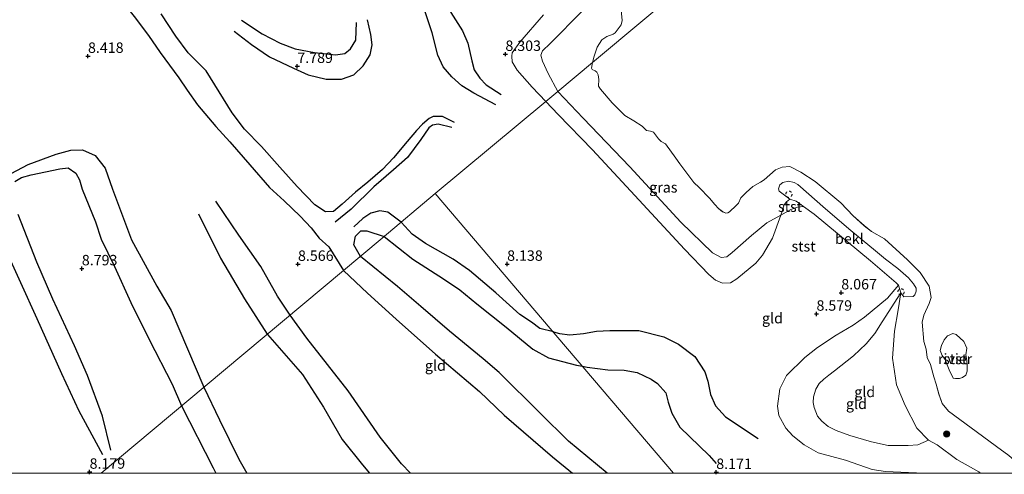
# Model space of a CAD drawing. Units: metres. Extents: x 203147 to 210003, y 449998 to 456250.
# Drawn here: x 204683 to 204919, y 450000 to 450109 of the extents above; entities that cross this region are included whole.
import ezdxf
from ezdxf.enums import TextEntityAlignment as Align

# ---------------------------------------------------------------- set-up
doc = ezdxf.new("R2010")
doc.units = ezdxf.units.M
doc.linetypes.add('VW-6060_STREEP', pattern=[1.2, 0.6, -0.6])
doc.layers.get('0').update_dxf_attribs({"lineweight": 25})
for name, color, linetype, lineweight in [('B-ME-GR-BOOM-S-B1', 93, 'Continuous', 18), ('B-ME-GW-KRUINLIJN-L-B1', 93, 'Continuous', 18), ('B-ME-GW-TEENLIJN-L-B1', 93, 'Continuous', 18), ('B-ME-IE-GRASLAND-GV-B6', 93, 'Continuous', 18), ('B-ME-IE-GRONDWERKLIJN-GROND_INGERICHT-GV-B6', 253, 'Continuous', 18), ('B-ME-IE-HULPGEOMETRIE-L-B1', 53, 'Continuous', 18), ('B-ME-OB-BEKLEDING-GV-B6', 253, 'Continuous', 18), ('B-ME-OB-WATERLIJN-L-B1', 133, 'OB-WATERLIJN', 18), ('B-ME-OG-WATER-GV-B6', 153, 'Continuous', 18), ('B-ME-VW-MARKERING-BEBAKENING-S-B1', 255, 'VW-6060_STREEP', 18)]:
    doc.layers.add(name, color=color, linetype=linetype, lineweight=lineweight)
for name, color, linetype in [('B-ME-GW-GRONDWERKLIJN-L-B1', 10, 'Continuous'), ('B-ME-GW-HOOGTEPUNT-S-B1', 10, 'Continuous'), ('B-ME-OG-BREUK-L-B1', 10, 'Continuous')]:
    doc.layers.add(name, color=color, linetype=linetype)
doc.styles.add('NLCS-ISO', font='NLCS-ISO.TTF')
doc.linetypes.add('OB-WATERLIJN', pattern='A,10,[32,NLCS.SHX,S=2,R=0,X=0,Y=0],-12', length=22)

# ---------------------------------------------------------------- blocks, each defined once
blk = doc.blocks.new('d33gz_FeatureWriter_4_28_FMEBLOCK14')
at = {"layer": 'B-ME-OB-WATERLIJN-L-B1'}
for points in [[(-73.5, 49.17, 5.21), (-73.77, 47.83, 5.21), (-73.61, 47.54, 5.21), (-72.9, 47.19, 5.21), (-72.5, 46.9, 5.21), (-72.13, 46.26, 5.21), (-71.97, 45.14, 5.21), (-72.06, 43.54, 5.21), (-71.58, 42.81, 5.21), (-68.82, 39.52, 5.21), (-65.82, 36.49, 5.21), (-63.64, 35.23, 5.21), (-61.63, 33.97, 5.21), (-60.56, 32.88, 5.21), (-59.67, 32.72, 5.21), (-58.92, 32.54, 5.21), (-57.73, 30.93, 5.21), (-57.05, 30.3, 5.21), (-56.05, 29.7, 5.21), (-53.54, 26.29, 5.21), (-52.64, 24.95, 5.21), (-49.25, 20.42, 5.21), (-47.98, 19.23, 5.21), (-45.54, 16.69, 5.21), (-44.28, 15.21, 5.21), (-43.34, 14.21, 5.21), (-42.43, 13.46, 5.21), (-41.64, 13.07, 5.21), (-41.11, 13.15, 5.21), (-40.72, 13.43, 5.21), (-39.15, 14.92, 5.21), (-38.62, 15.47, 5.21), (-38.03, 16.74, 5.21), (-36.75, 18.04, 5.21), (-35.12, 19.48, 5.21), (-33.33, 20.49, 5.21), (-32.46, 21.12, 5.21), (-29.73, 23.48, 5.21), (-28.1, 24.15, 5.21), (-26.26, 24.29, 5.21), (-23.66, 22.95, 5.21), (-20.27, 20.72, 5.21), (-14.13, 15.54, 5.21), (-11.17, 12.49, 5.21), (-8.52, 10.11, 5.21), (-6.75, 8.73, 5.21), (-3.67, 6.92, 5.21), (1.85, 1.95, 5.21), (4.86, -1.14, 5.21), (7.07, -4.42, 5.21), (7.56, -7.06, 5.21), (7.02, -8.5, 5.21), (5.8, -11.34, 5.21), (5.34, -13.01, 5.21), (5.78, -17.62, 5.21), (6.34, -19.51, 5.21), (6.53, -21.44, 5.21), (7.39, -23.12, 5.21), (8.2, -26.1, 5.21), (8.76, -27.84, 5.21), (9.37, -30.21, 5.21), (10.17, -32.48, 5.21), (11.65, -34.3, 5.21), (19.8, -40.34, 5.21), (23.18, -42.82, 5.21), (26.09, -44.93, 5.21), (28.01, -46.64, 5.21), (31.03, -48.51, 5.21), (31.83, -49.17, 5.21)], [(58.66, -49.17, 5.21), (59.1, -48.19, 5.21), (61.05, -46, 5.21), (61.76, -45.27, 5.21), (62.62, -44.63, 5.21), (64.14, -44.58, 5.21), (66.22, -45.13, 5.21), (69.45, -46.61, 5.21), (71.82, -48.01, 5.21), (73.77, -49.17, 5.21)]]:
    blk.add_polyline3d(points, dxfattribs=at)
blk = doc.blocks.new('hoogtepunt')
for p, q in [((-0.5, 0), (0.5, 0)), ((0, 0.5), (0, -0.5))]:
    blk.add_line(p, q)
blk = doc.blocks.new('boom')
h = blk.add_hatch(color=256)
edge = h.paths.add_edge_path()
edge.add_arc((0, 0), 0.75, 0, 360)
blk.add_circle((0, 0), 0.75)
blk = doc.blocks.new('dtb')
blk.add_circle((0, 0), 0.75)

msp = doc.modelspace()

# ---------------------------------------------------------------- linework, layer by layer
at = {"layer": 'B-ME-GW-GRONDWERKLIJN-L-B1'}
for points in [[(204699.321, 450126.11, 8.197), (204701.727, 450120.269, 8.286), (204703.631, 450117.4, 8.31), (204707.657, 450113.365, 8.259), (204710.794, 450109.408, 8.262), (204714.185, 450104.808, 8.219), (204717.018, 450100.722, 8.314), (204721.487, 450094.651, 8.322), (204723.476, 450091.757, 8.377), (204725.905, 450088.188, 8.484), (204730.315, 450083.018, 8.548), (204733.684, 450079.351, 8.534), (204738.427, 450073.859, 8.525), (204743.161, 450068.454, 8.536), (204746.667, 450065.188, 8.512), (204750.505, 450061.566, 8.461), (204753.089, 450058.793, 8.454), (204755.027, 450056.3, 8.506), (204757.341, 450054.187, 8.477), (204760.8957, 450048.5603, 8.5123)], [(204779.3607, 450124.0689, 8.2232), (204782.854, 450117.8869, 8.2232), (204786.5766, 450110.2991, 8.3907), (204789.2954, 450105.9393, 8.3907), (204790.6118, 450103.0087, 8.4093), (204791.5494, 450098.791, 8.3721), (204792.0968, 450096.6093, 8.3535), (204793.5196, 450094.5904, 8.3535), (204795.0066, 450092.9801, 8.3535), (204798.5933, 450090.7031, 8.2604)], [(204736.4268, 450108.5051, 7.9503), (204741.3962, 450105.2146, 7.882), (204745.6954, 450102.9813, 7.9162), (204749.269, 450101.6303, 7.9503), (204753.8785, 450100.7214, 7.9333), (204758.9415, 450100.2356, 7.9333), (204761.1846, 450100.531, 7.9333), (204762.544, 450101.6283, 7.9333), (204763.7871, 450103.7201, 7.9162), (204763.9835, 450107.9088, 7.882)], [(204786.799, 450082.807, 8.115), (204783.524, 450083.573, 8.115), (204782.161, 450083.346, 8.115), (204781.247, 450082.736, 8.115), (204779.333, 450079.922, 8.051), (204776.15, 450075.599, 8.014), (204772.795, 450072.651, 7.989), (204768.133, 450068.542, 7.996), (204762.66, 450063.211, 8), (204758.841, 450060.097, 7.996)], [(204682.241, 450069.896, 8.582), (204683.828, 450070.794, 8.628), (204686.134, 450071.478, 8.662), (204693.004, 450072.915, 8.689), (204694.943, 450073.097, 8.707), (204696.8, 450071.877, 8.725), (204697.699, 450070.291, 8.758), (204698.348, 450067.986, 8.755), (204701.53, 450060.215, 8.761), (204702.882, 450056.031, 8.76), (204706.033, 450049.534, 8.738), (204709.966, 450040.875, 8.709), (204714.377, 450031.988, 8.67), (204719.826, 450021.314, 8.67), (204722.0606, 450016.0863, 8.6012)], [(204748.107, 450037.8798, 8.6203), (204745.058, 450042.401, 8.633), (204741.062, 450049.485, 8.717), (204735.833, 450057.015, 8.613), (204730.311, 450065.153, 8.561)], [(204705.2005, 450005.5174, 8.4345), (204703.1647, 450013.6225, 8.4904), (204699.6352, 450023.3913, 8.509), (204696.5013, 450030.4579, 8.4904), (204691.2708, 450041.6658, 8.5276), (204687.4347, 450050.5415, 8.5276), (204682.975, 450061.9138, 8.4159)], [(204774.6599, 450060.1008, 7.9846), (204771.501, 450062.5101, 7.9525), (204769.5594, 450062.8525, 7.9194), (204767.3768, 450062.2888, 7.9194), (204765.4965, 450060.9738, 7.9856), (204763.3626, 450058.9719, 7.9525)], [(204811.0726, 450033.8182, 8.0018), (204807.8638, 450034.6759, 8.0018), (204805.817, 450036.1427, 8.0018), (204803.0242, 450038.0401, 7.9839), (204797.2826, 450043.1573, 8.0375), (204791.0311, 450048.5112, 8.0553), (204787.1127, 450051.2535, 8.0018), (204780.4543, 450055.0036, 8.0018), (204777.2792, 450057.2543, 8.0018), (204774.6599, 450060.1008, 7.9846)], [(204760.8957, 450048.5603, 8.5123), (204766.6339, 450043.1459, 8.4972), (204773.4786, 450036.8992, 8.5439), (204782.8933, 450028.4598, 8.5283), (204793.3704, 450019.559, 8.4304), (204799.2998, 450013.8892, 8.5707), (204803.9092, 450009.9123, 8.5707), (204810.8588, 450003.9333, 8.6127), (204815.653, 450000, 8.6369)], [(204776.8784, 450000, 8.6292), (204774.7272, 450002.2206, 8.6495), (204769.6006, 450008.6177, 8.6495), (204761.9483, 450019.7399, 8.7079), (204752.0674, 450032.3119, 8.6203), (204748.107, 450037.8798, 8.6203)], [(204811.0726, 450033.8182, 8.0018), (204812.5211, 450033.431, 8.0018), (204815.0464, 450033.1058, 8.0196), (204818.2731, 450033.423, 8.0196), (204821.4202, 450034.0191, 8.091), (204824.5778, 450034.1557, 8.091), (204831.554, 450034.1552, 8.1624), (204837.515, 450032.6388, 8.1981), (204841.0196, 450030.9244, 8.2695), (204844.8981, 450027.9696, 8.2516), (204847.3661, 450024.2506, 8.3409), (204848.0343, 450022.0489, 8.3587), (204848.7206, 450018.8672, 8.2873), (204849.8559, 450016.1553, 8.2873), (204852.2793, 450013.5092, 8.323), (204860.0657, 450008.2715, 8.4301)], [(204722.0606, 450016.0863, 8.6012), (204729.6696, 450001.2481, 8.6933), (204730.3283, 450000, 8.6952)]]:
    msp.add_polyline3d(points, dxfattribs=at)
at = {"layer": 'B-ME-GW-KRUINLIJN-L-B1'}
for points in [[(204809.308, 450089.0059, 8.2304), (204806.0295, 450092.4426, 8.2538), (204802.4174, 450096.5402, 8.2538), (204801.2369, 450098.5286, 8.1207), (204801.1012, 450099.8601, 8.1799), (204801.2476, 450100.7107, 8.2834), (204803.0947, 450103.2446, 8.313), (204808.6976, 450109.7465, 8.2538)], [(204809.308, 450089.0059, 8.2304), (204812.2386, 450085.9339, 8.2095), (204820.4833, 450077.4331, 7.9728), (204830.5785, 450066.4991, 7.9285), (204842.4212, 450053.6687, 8.1207), (204848.2977, 450047.5428, 8.3869), (204849.8832, 450046.2337, 8.5053), (204851.5189, 450045.5232, 8.5053), (204853.4501, 450045.6006, 8.4757), (204854.9851, 450046.5051, 8.5053), (204859.4999, 450050.3155, 8.4609), (204861.1252, 450052.1885, 8.3181), (204863.5515, 450056.3169, 7.9432), (204865.4958, 450061.8239, 7.4046), (204866.336, 450064.301, 7.3369), (204866.8444, 450064.9807, 7.2435), (204867.7035, 450065.6632, 7.2019), (204869.1501, 450065.1616, 7.2275), (204870.9422, 450063.8678, 7.2275), (204873.5206, 450062.0064, 7.2275), (204886.9689, 450050.8256, 7.3299), (204893.0783, 450045.6101, 7.3811), (204893.6438, 450044.9926, 7.3811), (204891.0403, 450041.9442, 7.5783), (204885.5525, 450037.3718, 7.9899), (204882.8242, 450035.4401, 7.9899), (204878.7944, 450033.0723, 8.3231), (204874.2661, 450030.1346, 8.4995), (204871.2379, 450027.6636, 8.4799), (204866.8477, 450023.3784, 8.4799), (204865.2694, 450020.2322, 8.5191), (204864.6922, 450016.0754, 8.2839), (204865.0661, 450013.81, 8.3623), (204866.7461, 450010.7377, 8.4603), (204868.382, 450008.9101, 8.5191), (204871.1102, 450006.7977, 8.4995), (204874.4378, 450004.8564, 8.5387), (204880.9876, 450003.0693, 8.4799), (204887.3798, 450000.8355, 8.4015), (204890.5744, 450000.3597, 8.4015), (204896.031, 450000.1792, 8.4211), (204899.8633, 450000, 8.4211)], [(204894.2263, 450043.2053, 7.2418), (204893.5586, 450039.1162, 7.2893), (204892.7048, 450033.9765, 7.1563), (204892.2154, 450027.5133, 7.3463), (204893.2289, 450021.1781, 7.3938), (204895.2271, 450016.1868, 7.3558), (204898.05, 450010.7424, 7.3748), (204900.8903, 450007.9381, 7.4493)]]:
    msp.add_polyline3d(points, dxfattribs=at)
at = {"layer": 'B-ME-GW-TEENLIJN-L-B1'}
msp.add_polyline3d([(204894.2263, 450043.2053, 7.2418), (204889.7817, 450036.2162, 7.259), (204887.982, 450033.4734, 7.2418), (204885.9494, 450030.9487, 7.2246), (204882.8635, 450028.0893, 7.2418), (204878.3784, 450024.5124, 7.3966), (204877.0151, 450023.4297, 7.431), (204875.8323, 450022.5123, 7.4482), (204874.7124, 450021.4535, 7.517), (204873.908, 450020.0866, 7.6546), (204873.3452, 450018.3109, 7.7062), (204873.2319, 450016.9136, 7.689), (204873.4552, 450015.692, 7.689), (204874.2491, 450013.6663, 7.7234), (204875.3394, 450012.4758, 7.7234), (204876.8413, 450011.198, 7.7062), (204878.737, 450010.2145, 7.6718), (204882.0254, 450009.014, 7.5686), (204887.2038, 450007.4881, 7.3794), (204891.2331, 450006.6013, 7.3622), (204896.0126, 450006.6337, 7.3794), (204898.2694, 450006.7769, 7.3794), (204900.8903, 450007.9381, 7.4493)], dxfattribs=at)
at = {"layer": 'B-ME-IE-GRASLAND-GV-B6'}
for points in [[(204818.0416, 450110.7602, 7.267), (204810.2927, 450102.9385, 7.3494), (204808.5143, 450101.1893, 7.3406), (204808.0804, 450100.1288, 7.3318), (204808.5014, 450098.6855, 7.3583), (204809.805, 450095.7465, 7.4378), (204812.1491, 450091.3829, 7.6665), (204809.308, 450089.0059, 8.2304), (204806.0295, 450092.4426, 8.2538), (204802.4174, 450096.5402, 8.2538), (204801.2369, 450098.5286, 8.1207), (204801.1012, 450099.8601, 8.1799), (204801.2476, 450100.7107, 8.2834), (204803.0947, 450103.2446, 8.313), (204808.6976, 450109.7465, 8.2538)], [(204865.4958, 450061.8239, 7.4046), (204863.5515, 450056.3169, 7.9432), (204861.1252, 450052.1885, 8.3181), (204859.4999, 450050.3155, 8.4609), (204854.9851, 450046.5051, 8.5053), (204853.4501, 450045.6006, 8.4757), (204851.5189, 450045.5232, 8.5053), (204849.8832, 450046.2337, 8.5053), (204848.2977, 450047.5428, 8.3869), (204842.4212, 450053.6687, 8.1207), (204830.5785, 450066.4991, 7.9285), (204820.4833, 450077.4331, 7.9728), (204812.2386, 450085.9339, 8.2095), (204809.308, 450089.0059, 8.2304), (204812.1491, 450091.3829, 7.6665), (204818.1897, 450084.9943, 7.6788), (204829.3666, 450073.3424, 7.6405), (204841.5751, 450060.1345, 7.6915), (204849.1882, 450052.7851, 7.7619), (204851.2426, 450051.6739, 7.7651), (204852.6135, 450051.794, 7.6883), (204853.8439, 450052.8221, 7.6883), (204858.4988, 450056.9239, 7.4221), (204862.17, 450059.9238, 7.4665), (204865.4958, 450061.8239, 7.4046)]]:
    msp.add_polyline3d(points, dxfattribs=at)
at = {"layer": 'B-ME-IE-GRONDWERKLIJN-GROND_INGERICHT-GV-B6'}
for points in [[(204808.6976, 450109.7465, 8.2538), (204803.0947, 450103.2446, 8.313), (204801.2476, 450100.7107, 8.2834), (204801.1012, 450099.8601, 8.1799), (204801.2369, 450098.5286, 8.1207), (204802.4174, 450096.5402, 8.2538), (204806.0295, 450092.4426, 8.2538), (204809.308, 450089.0059, 8.2304), (204782.828, 450067.004, 8.262), (204770.1314, 450056.2735, 7.9086), (204732.1383, 450024.5435, 8.0694), (204702.8921, 450000, 8.2527), (204680.4715, 450000, 8.385)], [(204899.8633, 450000, 8.4211), (204839.8554, 450000, 7.8858), (204812.1722, 450032.5264, 7.7308), (204782.828, 450067.004, 8.262), (204809.308, 450089.0059, 8.2304), (204812.2386, 450085.9339, 8.2095), (204820.4833, 450077.4331, 7.9728), (204830.5785, 450066.4991, 7.9285), (204842.4212, 450053.6687, 8.1207), (204848.2977, 450047.5428, 8.3869), (204849.8832, 450046.2337, 8.5053), (204851.5189, 450045.5232, 8.5053), (204853.4501, 450045.6006, 8.4757), (204854.9851, 450046.5051, 8.5053), (204859.4999, 450050.3155, 8.4609), (204861.1252, 450052.1885, 8.3181), (204863.5515, 450056.3169, 7.9432), (204865.4958, 450061.8239, 7.4046), (204867.9427, 450063.1678, 7.3306), (204869.5286, 450063.7304, 7.2567), (204870.9422, 450063.8678, 7.2275), (204873.5206, 450062.0064, 7.2275), (204886.9689, 450050.8256, 7.3299), (204893.0783, 450045.6101, 7.3811), (204893.6438, 450044.9926, 7.3811), (204891.0403, 450041.9442, 7.5783), (204885.5525, 450037.3718, 7.9899), (204882.8242, 450035.4401, 7.9899), (204878.7944, 450033.0723, 8.3231), (204874.2661, 450030.1346, 8.4995), (204871.2379, 450027.6636, 8.4799), (204866.8477, 450023.3784, 8.4799), (204865.2694, 450020.2322, 8.5191), (204864.6922, 450016.0754, 8.2839), (204865.0661, 450013.81, 8.3623), (204866.7461, 450010.7377, 8.4603), (204868.382, 450008.9101, 8.5191), (204871.1102, 450006.7977, 8.4995), (204874.4378, 450004.8564, 8.5387), (204880.9876, 450003.0693, 8.4799), (204887.3798, 450000.8355, 8.4015), (204890.5744, 450000.3597, 8.4015), (204896.031, 450000.1792, 8.4211), (204899.8633, 450000, 8.4211)], [(204839.8554, 450000, 7.8858), (204702.8921, 450000, 8.2527), (204732.1383, 450024.5435, 8.0694), (204770.1314, 450056.2735, 7.9086), (204782.828, 450067.004, 8.262), (204812.1722, 450032.5264, 7.7308), (204839.8554, 450000, 7.8858)], [(204899.8633, 450000, 8.4211), (204896.031, 450000.1792, 8.4211), (204890.5744, 450000.3597, 8.4015), (204887.3798, 450000.8355, 8.4015), (204880.9876, 450003.0693, 8.4799), (204874.4378, 450004.8564, 8.5387), (204871.1102, 450006.7977, 8.4995), (204868.382, 450008.9101, 8.5191), (204866.7461, 450010.7377, 8.4603), (204865.0661, 450013.81, 8.3623), (204864.6922, 450016.0754, 8.2839), (204865.2694, 450020.2322, 8.5191), (204866.8477, 450023.3784, 8.4799), (204871.2379, 450027.6636, 8.4799), (204874.2661, 450030.1346, 8.4995), (204878.7944, 450033.0723, 8.3231), (204882.8242, 450035.4401, 7.9899), (204885.5525, 450037.3718, 7.9899), (204891.0403, 450041.9442, 7.5783), (204893.6438, 450044.9926, 7.3811), (204894.2263, 450043.2053, 7.2418), (204889.7817, 450036.2162, 7.259), (204887.982, 450033.4734, 7.2418), (204885.9494, 450030.9487, 7.2246), (204882.8635, 450028.0893, 7.2418), (204878.3784, 450024.5124, 7.3966), (204877.0151, 450023.4297, 7.431), (204875.8323, 450022.5123, 7.4482), (204874.7124, 450021.4535, 7.517), (204873.908, 450020.0866, 7.6546), (204873.3452, 450018.3109, 7.7062), (204873.2319, 450016.9136, 7.689), (204873.4552, 450015.692, 7.689), (204874.2491, 450013.6663, 7.7234), (204875.3394, 450012.4758, 7.7234), (204876.8413, 450011.198, 7.7062), (204878.737, 450010.2145, 7.6718), (204882.0254, 450009.014, 7.5686), (204887.2038, 450007.4881, 7.3794), (204891.2331, 450006.6013, 7.3622), (204896.0126, 450006.6337, 7.3794), (204898.2694, 450006.7769, 7.3794), (204900.8903, 450007.9381, 7.4493), (204902.8892, 450006.7949, 7.5187), (204907.6288, 450003.2551, 7.7528), (204912.8668, 450000.3257, 7.7066), (204913.3154, 450000, 7.7085), (204899.8633, 450000, 8.4211)], [(204900.8903, 450007.9381, 7.4493), (204898.2694, 450006.7769, 7.3794), (204896.0126, 450006.6337, 7.3794), (204891.2331, 450006.6013, 7.3622), (204887.2038, 450007.4881, 7.3794), (204882.0254, 450009.014, 7.5686), (204878.737, 450010.2145, 7.6718), (204876.8413, 450011.198, 7.7062), (204875.3394, 450012.4758, 7.7234), (204874.2491, 450013.6663, 7.7234), (204873.4552, 450015.692, 7.689), (204873.2319, 450016.9136, 7.689), (204873.3452, 450018.3109, 7.7062), (204873.908, 450020.0866, 7.6546), (204874.7124, 450021.4535, 7.517), (204875.8323, 450022.5123, 7.4482), (204877.0151, 450023.4297, 7.431), (204878.3784, 450024.5124, 7.3966), (204882.8635, 450028.0893, 7.2418), (204885.9494, 450030.9487, 7.2246), (204887.982, 450033.4734, 7.2418), (204889.7817, 450036.2162, 7.259), (204894.2263, 450043.2053, 7.2418), (204893.5586, 450039.1162, 7.2893), (204892.7048, 450033.9765, 7.1563), (204892.2154, 450027.5133, 7.3463), (204893.2289, 450021.1781, 7.3938), (204895.2271, 450016.1868, 7.3558), (204898.05, 450010.7424, 7.3748), (204900.8903, 450007.9381, 7.4493)]]:
    msp.add_polyline3d(points, dxfattribs=at)
at = {"layer": 'B-ME-IE-HULPGEOMETRIE-L-B1'}
for points in [[(204782.828, 450067.004, 8.262), (204809.308, 450089.0059, 8.2304), (204812.1491, 450091.3829, 7.6665), (204820.4669, 450098.344, 5.212), (204908.5824, 450172.0801, 5.212), (204917.9537, 450179.9275, 8.536), (204936.478, 450195.43, 8.553)], [(204782.828, 450067.004, 8.262), (204770.1314, 450056.2735, 7.9086), (204732.1383, 450024.5435, 8.0694), (204702.8921, 450000, 8.2527)], [(204839.8554, 450000, 7.8858), (204812.1722, 450032.5264, 7.7308), (204782.828, 450067.004, 8.262)]]:
    msp.add_polyline3d(points, dxfattribs=at)
at = {"layer": 'B-ME-OB-BEKLEDING-GV-B6'}
for points in [[(204827.3134, 450110.8968, 5.112), (204827.5647, 450108.4213, 5.112), (204827.3062, 450107.4147, 5.112), (204826.6165, 450106.421, 5.112), (204825.8353, 450105.4548, 5.112), (204825.4132, 450105.1335, 5.112), (204823.9121, 450104.6238, 5.112), (204822.6573, 450103.8001, 5.112), (204821.5648, 450102.0431, 5.112), (204820.8259, 450099.8531, 5.112), (204820.4669, 450098.344, 5.212), (204812.1491, 450091.3829, 7.6665), (204809.805, 450095.7465, 7.4378), (204808.5014, 450098.6855, 7.3583), (204808.0804, 450100.1288, 7.3318), (204808.5143, 450101.1893, 7.3406), (204810.2927, 450102.9385, 7.3494), (204818.0416, 450110.7602, 7.267)], [(204925.7907, 450000, 5.212), (204913.3154, 450000, 7.7085), (204912.8668, 450000.3257, 7.7066), (204907.6288, 450003.2551, 7.7528), (204902.8892, 450006.7949, 7.5187), (204900.8903, 450007.9381, 7.4493), (204898.05, 450010.7424, 7.3748), (204895.2271, 450016.1868, 7.3558), (204893.2289, 450021.1781, 7.3938), (204892.2154, 450027.5133, 7.3463), (204892.7048, 450033.9765, 7.1563), (204893.5586, 450039.1162, 7.2893), (204894.2263, 450043.2053, 7.2418), (204894.908, 450042.1928, 7.2418), (204897.166, 450042.288, 6.269), (204897.5573, 450042.7299, 6.1329), (204897.9361, 450043.5603, 6.1329), (204897.8669, 450044.2696, 6.1135), (204897.2439, 450045.347, 6.1005), (204896.0264, 450046.8078, 6.0033), (204893.4934, 450048.9989, 6.0098), (204890.5763, 450051.2881, 5.9385), (204888.1719, 450053.2248, 6.1135), (204882.2655, 450058.0833, 6.1718), (204876.2071, 450063.3079, 6.0357), (204869.5772, 450069.1506, 6.0422), (204868.7379, 450069.6545, 6.0357), (204867.3354, 450069.931, 6.0163), (204866.0077, 450069.6365, 6.0422), (204865.3055, 450069.0405, 6.0746), (204864.9777, 450068.0973, 6.2171), (204865.1221, 450067.5374, 6.3921), (204867.7035, 450065.6632, 7.2019), (204866.8444, 450064.9807, 7.2435), (204866.336, 450064.301, 7.3369), (204865.4958, 450061.8239, 7.4046), (204862.17, 450059.9238, 7.4665), (204858.4988, 450056.9239, 7.4221), (204853.8439, 450052.8221, 7.6883), (204852.6135, 450051.794, 7.6883), (204851.2426, 450051.6739, 7.7651), (204849.1882, 450052.7851, 7.7619), (204841.5751, 450060.1345, 7.6915), (204829.3666, 450073.3424, 7.6405), (204818.1897, 450084.9943, 7.6788), (204812.1491, 450091.3829, 7.6665), (204820.4669, 450098.344, 5.212), (204820.1964, 450097.0044, 5.212), (204820.3557, 450096.7102, 5.212), (204821.0589, 450096.3666, 5.212), (204821.4603, 450096.0678, 5.212), (204821.8314, 450095.4335, 5.212), (204821.9955, 450094.3118, 5.212), (204821.899, 450092.7148, 5.212), (204822.3818, 450091.9849, 5.212), (204825.1458, 450088.6882, 5.212), (204828.1441, 450085.6579, 5.212), (204830.3241, 450084.4001, 5.212), (204832.3364, 450083.1375, 5.212), (204833.3985, 450082.0485, 5.212), (204834.2885, 450081.8966, 5.212), (204835.0468, 450081.7131, 5.212), (204836.229, 450080.1056, 5.212), (204836.9128, 450079.4761, 5.212), (204837.9106, 450078.8676, 5.212), (204840.4238, 450075.4612, 5.212), (204841.3219, 450074.1228, 5.212), (204844.7082, 450069.5881, 5.212), (204845.9858, 450068.4058, 5.212), (204848.4231, 450065.8583, 5.212), (204849.6856, 450064.3806, 5.212), (204850.619, 450063.3855, 5.212), (204851.5307, 450062.6363, 5.212), (204852.3219, 450062.2442, 5.212), (204852.8542, 450062.3177, 5.212), (204853.2412, 450062.6027, 5.212), (204854.8158, 450064.0888, 5.212), (204855.3455, 450064.6436, 5.212), (204855.9351, 450065.9076, 5.212), (204857.2169, 450067.2138, 5.212), (204858.8408, 450068.6555, 5.212), (204860.6317, 450069.6633, 5.212), (204861.507, 450070.2966, 5.212), (204864.2305, 450072.6552, 5.212), (204865.8638, 450073.317, 5.212), (204867.7029, 450073.4635, 5.212), (204870.3035, 450072.1194, 5.212), (204873.693, 450069.8952, 5.212), (204879.8373, 450064.7138, 5.212), (204882.7929, 450061.6585, 5.212), (204885.4404, 450059.2778, 5.212), (204887.2131, 450057.9052, 5.212), (204890.2981, 450056.0945, 5.212), (204895.8161, 450051.1209, 5.212), (204898.828, 450048.0272, 5.212), (204901.0319, 450044.7544, 5.212), (204901.5185, 450042.1101, 5.212), (204900.9821, 450040.6742, 5.212), (204899.7634, 450037.8358, 5.212), (204899.2999, 450036.1644, 5.212), (204899.7395, 450031.5493, 5.212), (204900.3023, 450029.6645, 5.212), (204900.4969, 450027.7297, 5.212), (204901.3571, 450026.0532, 5.212), (204902.1624, 450023.0759, 5.212), (204902.7205, 450021.33, 5.212), (204903.3338, 450018.9574, 5.212), (204904.1368, 450016.6873, 5.212), (204905.6142, 450014.8753, 5.212), (204913.7639, 450008.8303, 5.212), (204917.148, 450006.3552, 5.212), (204920.0511, 450004.2386, 5.212)], [(204867.7035, 450065.6632, 7.2019), (204865.1221, 450067.5374, 6.3921), (204864.9777, 450068.0973, 6.2171), (204865.3055, 450069.0405, 6.0746), (204866.0077, 450069.6365, 6.0422), (204867.3354, 450069.931, 6.0163), (204868.7379, 450069.6545, 6.0357), (204869.5772, 450069.1506, 6.0422), (204876.2071, 450063.3079, 6.0357), (204882.2655, 450058.0833, 6.1718), (204888.1719, 450053.2248, 6.1135), (204890.5763, 450051.2881, 5.9385), (204893.4934, 450048.9989, 6.0098), (204896.0264, 450046.8078, 6.0033), (204897.2439, 450045.347, 6.1005), (204897.8669, 450044.2696, 6.1135), (204897.9361, 450043.5603, 6.1329), (204897.5573, 450042.7299, 6.1329), (204897.166, 450042.288, 6.269), (204894.908, 450042.1928, 7.2418), (204894.2263, 450043.2053, 7.2418), (204893.6438, 450044.9926, 7.3811), (204893.0783, 450045.6101, 7.3811), (204886.9689, 450050.8256, 7.3299), (204873.5206, 450062.0064, 7.2275), (204870.9422, 450063.8678, 7.2275), (204869.1501, 450065.1616, 7.2275), (204867.7035, 450065.6632, 7.2019)], [(204865.4958, 450061.8239, 7.4046), (204866.336, 450064.301, 7.3369), (204866.8444, 450064.9807, 7.2435), (204867.7035, 450065.6632, 7.2019), (204869.1501, 450065.1616, 7.2275), (204870.9422, 450063.8678, 7.2275), (204869.5286, 450063.7304, 7.2567), (204867.9427, 450063.1678, 7.3306), (204865.4958, 450061.8239, 7.4046)], [(204906.7361, 450022.7849, 5.212), (204905.7703, 450024.7187, 5.212), (204905.3088, 450025.9065, 5.212), (204904.8513, 450027.1876, 5.212), (204904.1465, 450028.1526, 5.212), (204903.6161, 450029.3668, 5.212), (204903.9267, 450030.5907, 5.212), (204904.592, 450031.9158, 5.212), (204905.4295, 450032.9064, 5.212), (204906.6457, 450033.4835, 5.212), (204907.4745, 450033.2136, 5.212), (204909.2673, 450031.5002, 5.212), (204910.0164, 450029.9495, 5.212), (204909.7603, 450028.3729, 5.212), (204910.0272, 450027.0069, 5.212), (204910.0956, 450025.9064, 5.212), (204910.1254, 450024.4573, 5.212), (204909.754, 450023.4462, 5.212), (204909.006, 450022.8953, 5.212), (204908.2722, 450022.6707, 5.212), (204907.2913, 450022.6671, 5.212), (204906.7361, 450022.7849, 5.212)]]:
    msp.add_polyline3d(points, dxfattribs=at)
at = {"layer": 'B-ME-OB-WATERLIJN-L-B1'}
for points in [[(204827.3134, 450110.8968, 5.112), (204827.5647, 450108.4213, 5.112), (204827.3062, 450107.4147, 5.112), (204826.6165, 450106.421, 5.112), (204825.8353, 450105.4548, 5.112), (204825.4132, 450105.1335, 5.112), (204823.9121, 450104.6238, 5.112), (204822.6573, 450103.8001, 5.112), (204821.5648, 450102.0431, 5.112), (204820.8259, 450099.8531, 5.112), (204820.4669, 450098.344, 5.212)], [(204906.7361, 450022.7849, 5.212), (204905.7703, 450024.7187, 5.212), (204905.3088, 450025.9065, 5.212), (204904.8513, 450027.1876, 5.212), (204904.1465, 450028.1526, 5.212), (204903.6161, 450029.3668, 5.212), (204903.9267, 450030.5907, 5.212), (204904.592, 450031.9158, 5.212), (204905.4295, 450032.9064, 5.212), (204906.6457, 450033.4835, 5.212), (204907.4745, 450033.2136, 5.212), (204909.2673, 450031.5002, 5.212), (204910.0164, 450029.9495, 5.212), (204909.7603, 450028.3729, 5.212), (204910.0272, 450027.0069, 5.212), (204910.0956, 450025.9064, 5.212), (204910.1254, 450024.4573, 5.212), (204909.754, 450023.4462, 5.212), (204909.006, 450022.8953, 5.212), (204908.2722, 450022.6707, 5.212), (204907.2913, 450022.6671, 5.212), (204906.7361, 450022.7849, 5.212)]]:
    msp.add_polyline3d(points, dxfattribs=at)
at = {"layer": 'B-ME-OG-BREUK-L-B1'}
for points in [[(204797.3125, 450088.2268, 8.0929), (204792.0499, 450091.0027, 8.1301), (204789.2095, 450092.7571, 8.1487), (204786.7998, 450094.9144, 8.0184), (204784.6897, 450097.3052, 7.944), (204783.4153, 450100.1085, 7.8509), (204782.0885, 450105.4468, 7.9254), (204780.3846, 450110.5074, 7.944), (204777.5266, 450117.0383, 7.9998), (204775.267, 450121.458, 8.0557)], [(204787.4057, 450083.9594, 8.0417), (204784.5547, 450085.3886, 7.9754), (204783.1497, 450085.4517, 7.9621), (204782.3244, 450085.3971, 7.8958), (204781.3418, 450084.9204, 7.9356), (204779.7786, 450083.609, 7.803), (204778.2928, 450082.0366, 7.75), (204776.1179, 450079.4587, 7.7765), (204772.831, 450075.537, 7.803), (204770.21, 450072.733, 7.868), (204766.644, 450069.734, 7.79), (204763.715, 450067.336, 7.77), (204760.521, 450064.46, 7.749), (204758.487, 450062.655, 7.752), (204756.52, 450062.619, 7.754), (204754.008, 450064.249, 7.787), (204749.754, 450068.63, 7.759), (204745.646, 450073.292, 7.813), (204741.196, 450078.207, 7.839), (204737.205, 450082.428, 7.784), (204734.199, 450086.306, 7.817), (204731.101, 450091.31, 7.786), (204727.987, 450096.334, 7.753), (204723.712, 450100.666, 7.776), (204720.749, 450104.643, 7.853), (204717.252, 450110.009, 7.838)], [(204734.6856, 450105.9034, 7.882), (204738.8202, 450102.6692, 7.8308), (204743.1693, 450099.751, 7.7624), (204748.8532, 450096.9668, 7.7282), (204752.4093, 450095.3899, 7.6941), (204756.7205, 450094.3767, 7.677), (204760.3884, 450094.3661, 7.6599), (204763.3122, 450095.3701, 7.6599), (204765.6006, 450097.5483, 7.6428), (204767.2571, 450100.2167, 7.6599), (204767.689, 450102.6282, 7.6599), (204767.4293, 450105.0493, 7.7112), (204766.5678, 450108.6108, 7.6941)], [(204703.2273, 450004.4188, 8.3042), (204697.638, 450014.8707, 8.3228), (204693.4892, 450023.7511, 8.2484), (204687.5455, 450036.9599, 8.2298), (204679.6987, 450054.238, 8.0995), (204676.687, 450064.055, 8.111), (204676.73, 450067.041, 8.148), (204677.036, 450068.028, 8.169), (204677.944, 450069.241, 8.196), (204680.001, 450071.045, 8.192), (204685.375, 450073.912, 8.194), (204692.08, 450076.444, 8.222), (204695.572, 450077.338, 8.165), (204698.364, 450077.449, 8.144), (204701.445, 450076.093, 8.12), (204703.852, 450073.024, 8.106), (204705.582, 450068.019, 8.1), (204710.12, 450055.909, 8.091), (204716.167, 450044.79, 8.062), (204719.595, 450038.939, 8.092), (204727.413, 450020.578, 8.0694)], [(204726.127, 450062.152, 8.43), (204731.386, 450051.477, 8.386), (204737.205, 450041.751, 8.246), (204742.6271, 450033.3033, 8.208)], [(204764.9082, 450051.9113, 7.9103), (204763.2956, 450054.6479, 8.0188), (204763.7672, 450056.7292, 7.9856), (204764.9769, 450058.0513, 7.82), (204766.4286, 450058.0098, 7.82), (204770.6062, 450056.6748, 7.7528)], [(204770.6062, 450056.6748, 7.7528), (204777.4518, 450051.2154, 7.6896), (204784.7528, 450046.5096, 7.5927), (204788.7247, 450043.91, 7.5927), (204792.7308, 450040.5781, 7.6121), (204799.7921, 450034.9526, 7.554), (204806.2048, 450029.6878, 7.5733), (204809.9347, 450027.6304, 7.554), (204816.6344, 450025.8744, 7.709), (204818.0788, 450025.5868, 7.7308)], [(204823.9926, 450000, 7.821), (204814.6997, 450007.6351, 7.7432), (204807.9049, 450014.4007, 7.7151), (204798.1381, 450024.1096, 7.617), (204794.2441, 450027.406, 7.6029), (204786.1911, 450033.9864, 7.631), (204779.3833, 450039.911, 7.6731), (204773.7519, 450044.7022, 7.7712), (204764.9082, 450051.9113, 7.9103)], [(204742.6271, 450033.3033, 8.208), (204742.669, 450033.238, 8.208), (204743.7937, 450031.944, 8.1949), (204751.0102, 450023.6514, 8.2509), (204756.0771, 450015.8197, 8.1669), (204760.5544, 450008.0421, 8.2229), (204765.3897, 450001.996, 8.1669), (204767.0582, 450000, 8.1834)], [(204818.0788, 450025.5868, 7.7308), (204819.2031, 450025.3629, 7.7478), (204824.1274, 450024.7811, 7.7671), (204828.0081, 450024.6438, 7.7671), (204831.1604, 450024.115, 7.872), (204834.4759, 450022.5028, 7.872), (204835.9773, 450021.477, 7.9031), (204837.9595, 450019.2568, 7.9497), (204838.5254, 450016.9655, 7.9964), (204839.3966, 450014.3409, 7.9497), (204841.3297, 450011.003, 7.9653), (204848.364, 450004.2147, 8.1675), (204850.0663, 450002.3001, 8.2142)], [(204727.413, 450020.578, 8.0694), (204731.1542, 450012.7623, 8.1144), (204735.7866, 450003.3297, 8.1965), (204737.6971, 450000, 8.1298)]]:
    msp.add_polyline3d(points, dxfattribs=at)
at = {"layer": 'B-ME-OG-WATER-GV-B6'}
for points in [[(204920.0511, 450004.2386, 5.212), (204917.148, 450006.3552, 5.212), (204913.7639, 450008.8303, 5.212), (204905.6142, 450014.8753, 5.212), (204904.1368, 450016.6873, 5.212), (204903.3338, 450018.9574, 5.212), (204902.7205, 450021.33, 5.212), (204902.1624, 450023.0759, 5.212), (204901.3571, 450026.0532, 5.212), (204900.4969, 450027.7297, 5.212), (204900.3023, 450029.6645, 5.212), (204899.7395, 450031.5493, 5.212), (204899.2999, 450036.1644, 5.212), (204899.7634, 450037.8358, 5.212), (204900.9821, 450040.6742, 5.212), (204901.5185, 450042.1101, 5.212), (204901.0319, 450044.7544, 5.212), (204898.828, 450048.0272, 5.212), (204895.8161, 450051.1209, 5.212), (204890.2981, 450056.0945, 5.212), (204887.2131, 450057.9052, 5.212), (204885.4404, 450059.2778, 5.212), (204882.7929, 450061.6585, 5.212), (204879.8373, 450064.7138, 5.212), (204873.693, 450069.8952, 5.212), (204870.3035, 450072.1194, 5.212), (204867.7029, 450073.4635, 5.212), (204865.8638, 450073.317, 5.212), (204864.2305, 450072.6552, 5.212), (204861.507, 450070.2966, 5.212), (204860.6317, 450069.6633, 5.212), (204858.8408, 450068.6555, 5.212), (204857.2169, 450067.2138, 5.212), (204855.9351, 450065.9076, 5.212), (204855.3455, 450064.6436, 5.212), (204854.8158, 450064.0888, 5.212), (204853.2412, 450062.6027, 5.212), (204852.8542, 450062.3177, 5.212), (204852.3219, 450062.2442, 5.212), (204851.5307, 450062.6363, 5.212), (204850.619, 450063.3855, 5.212), (204849.6856, 450064.3806, 5.212), (204848.4231, 450065.8583, 5.212), (204845.9858, 450068.4058, 5.212), (204844.7082, 450069.5881, 5.212), (204841.3219, 450074.1228, 5.212), (204840.4238, 450075.4612, 5.212), (204837.9106, 450078.8676, 5.212), (204836.9128, 450079.4761, 5.212), (204836.229, 450080.1056, 5.212), (204835.0468, 450081.7131, 5.212), (204834.2885, 450081.8966, 5.212), (204833.3985, 450082.0485, 5.212), (204832.3364, 450083.1375, 5.212), (204830.3241, 450084.4001, 5.212), (204828.1441, 450085.6579, 5.212), (204825.1458, 450088.6882, 5.212), (204822.3818, 450091.9849, 5.212), (204821.899, 450092.7148, 5.212), (204821.9955, 450094.3118, 5.212), (204821.8314, 450095.4335, 5.212), (204821.4603, 450096.0678, 5.212), (204821.0589, 450096.3666, 5.212), (204820.3557, 450096.7102, 5.212), (204820.1964, 450097.0044, 5.212), (204820.4669, 450098.344, 5.212), (204908.5824, 450172.0801, 5.212)], [(204908.5824, 450172.0801, 5.212), (204820.4669, 450098.344, 5.212), (204820.8259, 450099.8531, 5.112), (204821.5648, 450102.0431, 5.112), (204822.6573, 450103.8001, 5.112), (204823.9121, 450104.6238, 5.112), (204825.4132, 450105.1335, 5.112), (204825.8353, 450105.4548, 5.112), (204826.6165, 450106.421, 5.112), (204827.3062, 450107.4147, 5.112), (204827.5647, 450108.4213, 5.112), (204827.3134, 450110.8968, 5.112)], [(204906.7361, 450022.7849, 5.212), (204907.2913, 450022.6671, 5.212), (204908.2722, 450022.6707, 5.212), (204909.006, 450022.8953, 5.212), (204909.754, 450023.4462, 5.212), (204910.1254, 450024.4573, 5.212), (204910.0956, 450025.9064, 5.212), (204910.0272, 450027.0069, 5.212), (204909.7603, 450028.3729, 5.212), (204910.0164, 450029.9495, 5.212), (204909.2673, 450031.5002, 5.212), (204907.4745, 450033.2136, 5.212), (204906.6457, 450033.4835, 5.212), (204905.4295, 450032.9064, 5.212), (204904.592, 450031.9158, 5.212), (204903.9267, 450030.5907, 5.212), (204903.6161, 450029.3668, 5.212), (204904.1465, 450028.1526, 5.212), (204904.8513, 450027.1876, 5.212), (204905.3088, 450025.9065, 5.212), (204905.7703, 450024.7187, 5.212), (204906.7361, 450022.7849, 5.212)]]:
    msp.add_polyline3d(points, dxfattribs=at)

# ---------------------------------------------------------------- block references
at = {"layer": 'B-ME-GR-BOOM-S-B1', "rotation": 90}
msp.add_blockref('boom', (204905.206, 450009.377, 6.694), dxfattribs=at)
at = {"layer": 'B-ME-GW-HOOGTEPUNT-S-B1', "rotation": 90}
for p in [(204699.712, 450099.884, 8.418), (204699.712, 450099.884, 8.418), (204799.602, 450100.348, 8.303), (204799.602, 450100.348, 8.303), (204749.807, 450097.465, 7.789), (204749.807, 450097.465, 7.789), (204749.965, 450050.062, 8.5655), (204749.965, 450050.062, 8.5655), (204800.017, 450050.084, 8.138), (204800.017, 450050.084, 8.138), (204698.238, 450048.991, 8.793), (204698.238, 450048.991, 8.793), (204879.9813, 450043.223, 8.0667), (204879.9813, 450043.223, 8.0667), (204874.0427, 450038.1265, 8.579), (204874.0427, 450038.1265, 8.579), (204700.097, 450000.277, 8.1787), (204700.097, 450000.277, 8.1787), (204850.06, 450000.217, 8.1706), (204850.06, 450000.217, 8.1706)]:
    msp.add_blockref('hoogtepunt', p, dxfattribs=at)
at = {"layer": 'B-ME-OB-WATERLIJN-L-B1'}
msp.add_blockref('d33gz_FeatureWriter_4_28_FMEBLOCK14', (204893.9631, 450049.172), dxfattribs=at)
at = {"layer": 'B-ME-VW-MARKERING-BEBAKENING-S-B1', "rotation": 90}
for p in [(204867.445, 450066.791, 7.134), (204894.2737, 450043.4127, 7.163)]:
    msp.add_blockref('dtb', p, dxfattribs=at)

# ---------------------------------------------------------------- texts
at = {"layer": 'B-ME-GW-HOOGTEPUNT-S-B1', "ltscale": 0.2, "style": 'NLCS-ISO'}
for s, p in [('8.418', (204699.712, 450099.884, 8.418)), ('8.418', (204699.712, 450099.884, 8.418)), ('8.303', (204799.602, 450100.348, 8.303)), ('8.303', (204799.602, 450100.348, 8.303)), ('7.789', (204749.807, 450097.465, 7.789)), ('7.789', (204749.807, 450097.465, 7.789)), ('8.793', (204698.238, 450048.991, 8.793)), ('8.793', (204698.238, 450048.991, 8.793)), ('8.566', (204749.965, 450050.062, 8.5655)), ('8.566', (204749.965, 450050.062, 8.5655)), ('8.138', (204800.017, 450050.084, 8.138)), ('8.138', (204800.017, 450050.084, 8.138)), ('8.067', (204879.9813, 450043.223, 8.0667)), ('8.067', (204879.9813, 450043.223, 8.0667)), ('8.579', (204874.0427, 450038.1265, 8.579)), ('8.579', (204874.0427, 450038.1265, 8.579)), ('8.179', (204700.097, 450000.277, 8.1787)), ('8.179', (204700.097, 450000.277, 8.1787)), ('8.171', (204850.06, 450000.217, 8.1706)), ('8.171', (204850.06, 450000.217, 8.1706))]:
    msp.add_text(s, height=2.5, dxfattribs=at).set_placement(p, align=Align.BOTTOM_LEFT)
at = {"layer": 'B-ME-IE-GRASLAND-GV-B6', "ltscale": 0.2, "style": 'NLCS-ISO'}
msp.add_text('gras', height=2.5, dxfattribs=at).set_placement((204837.4019, 450068.4531), align=Align.MIDDLE_CENTER)
at = {"layer": 'B-ME-IE-GRONDWERKLIJN-GROND_INGERICHT-GV-B6', "ltscale": 0.2, "style": 'NLCS-ISO'}
for p in [(204863.5065, 450037.118), (204782.839, 450025.7639), (204885.5786, 450019.4501), (204883.5999, 450016.606)]:
    msp.add_text('gld', height=2.5, dxfattribs=at).set_placement(p, align=Align.MIDDLE_CENTER)
at = {"layer": 'B-ME-OB-BEKLEDING-GV-B6', "ltscale": 0.2, "style": 'NLCS-ISO'}
for s, p in [('stst', (204867.7155, 450063.8356)), ('bekl', (204881.9078, 450056.1479)), ('stst', (204870.9503, 450054.3361)), ('stst', (204907.2204, 450027.3584))]:
    msp.add_text(s, height=2.5, dxfattribs=at).set_placement(p, align=Align.MIDDLE_CENTER)
at = {"layer": 'B-ME-OG-WATER-GV-B6', "ltscale": 0.2, "style": 'NLCS-ISO'}
msp.add_text('rivier', height=2.5, dxfattribs=at).set_placement((204907.2204, 450027.3584), align=Align.MIDDLE_CENTER)

doc.saveas('drawing.dxf')
